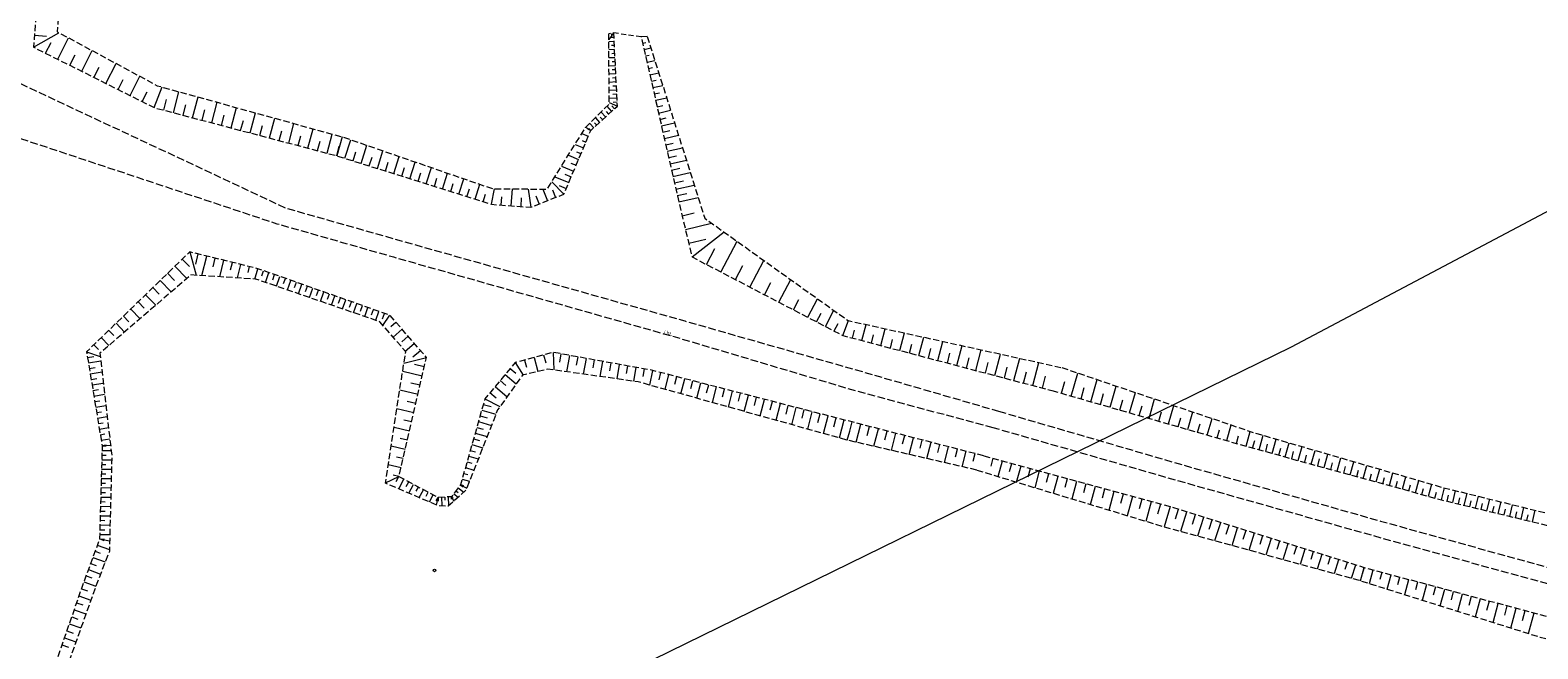
# Model space of a CAD drawing. Extents: x 6541259 to 6544582, y 6029264 to 6032037.
# Drawn here: x 6542249 to 6542546, y 6029742 to 6029864 of the extents above; entities that cross this region are included whole.
import ezdxf
from ezdxf.enums import TextEntityAlignment as Align

# ---------------------------------------------------------------- set-up
doc = ezdxf.new("R2010")
doc.units = 0
doc.header["$MEASUREMENT"] = 0
for name, pattern in [('1.5_0.5', [2, 1.5, -0.5]), ('219-500', [0]), ('823-500', [1.75, 1.25, -0.5]), ('mz1.0_0.5', [1.5, 1, -0.5])]:
    doc.linetypes.add(name, pattern=pattern)
doc.layers.get('0').update_dxf_attribs({"color": 2, "linetype": 'CONTINUOUS', "lineweight": 0})
for name, color, linetype, lineweight in [('-chodnik', 7, 'CONTINUOUS', 0), ('-ewidencja', 7, 'CONTINUOUS', 0), ('-jezdnia', 63, 'CONTINUOUS', 0), ('-skarpy', 7, 'CONTINUOUS', 0), ('-słupy studzienki hydranty lampy', 7, 'CONTINUOUS', 0), ('-zielen', 82, 'CONTINUOUS', 0)]:
    doc.layers.add(name, color=color, linetype=linetype, lineweight=lineweight)
doc.styles.get("Standard").update_dxf_attribs({"font": 'txt', "width": 0.75})

# ---------------------------------------------------------------- blocks, each defined once
blk = doc.blocks.new('US22')
at = {"color": 0, "linetype": 'Continuous', "lineweight": 13}
blk.add_circle((0, 0), 0.25, dxfattribs=at)

msp = doc.modelspace()

# ---------------------------------------------------------------- linework, layer by layer
at = {"layer": '-chodnik', "color": 7, "linetype": '1.5_0.5', "lineweight": 18, "flags": 128}
for points in [[(6542230.62, 6029962.27), (6542229.38, 6029950.92), (6542230.38, 6029932.31), (6542230.35, 6029895.68), (6542230.07, 6029861.29), (6542299.39, 6029828.78), (6542322.1, 6029822.33), (6542377.88, 6029806.57), (6542412.86, 6029796.58), (6542439.57, 6029788.83)], [(6542439.57, 6029788.83), (6542475.72, 6029778.29), (6542514.67, 6029767.22), (6542550.94, 6029757.18), (6542576.98, 6029749.96), (6542612.07, 6029740.72), (6542654.37, 6029728.81), (6542669.69, 6029729.88), (6542659.72, 6029762.78), (6542661.13, 6029796.31), (6542656.66, 6029825.13), (6542651.52, 6029852.77), (6542647.35, 6029855.89), (6542632.41, 6029863.46), (6542607.93, 6029870.51), (6542559.08, 6029884.56), (6542500.9, 6029901.5), (6542460.06, 6029913.57), (6542395.83, 6029931.01)], [(6542438.5, 6029785.56), (6542411.49, 6029792.8), (6542376.01, 6029803.38), (6542320.61, 6029819.09), (6542297.73, 6029825.63), (6542231.62, 6029847.6), (6542229.99, 6029842.19), (6542227.77, 6029821.54), (6542226.8, 6029787.61), (6542224.38, 6029763.37), (6542229.12, 6029726.18), (6542233.63, 6029714.11), (6542251.66, 6029700.56), (6542266.71, 6029695.84), (6542282.93, 6029690.69), (6542312.06, 6029682.34), (6542343.59, 6029673.12), (6542375.29, 6029663.58), (6542404.06, 6029655.45), (6542429.21, 6029648.18)], [(6542429.21, 6029648.18), (6542455.31, 6029640.14), (6542481.41, 6029633.6), (6542513.86, 6029624.91), (6542531.79, 6029619.83), (6542539.32, 6029617.69), (6542552.01, 6029615.89), (6542565.04, 6029613.42), (6542580.29, 6029609.23), (6542596.97, 6029612.35), (6542606.35, 6029617.32), (6542615.69, 6029622.73), (6542632.6, 6029632.73), (6542643.11, 6029639.6), (6542652, 6029648.73), (6542660.13, 6029662.41), (6542662.69, 6029667.41), (6542666.94, 6029679.4), (6542668.08, 6029693.35), (6542670, 6029717.35), (6542652.6, 6029724.8), (6542612.06, 6029737.17), (6542575.89, 6029746.75), (6542550.82, 6029753.96), (6542513.28, 6029764.31), (6542474.71, 6029775.17), (6542438.5, 6029785.56)]]:
    msp.add_lwpolyline(points, dxfattribs=at)
at = {"layer": '-ewidencja', "color": 7, "linetype": '219-500', "lineweight": 18, "flags": 128}
for points in [[(6542590.3, 6029850.76), (6542497.13, 6029801.4)], [(6542497.13, 6029801.4), (6542194.56, 6029653.26)]]:
    msp.add_lwpolyline(points, dxfattribs=at)
at = {"layer": '-skarpy', "color": 7, "linetype": 'Continuous', "lineweight": 13}
for p, q in [((6542249.8, 6029860.41), (6542254.79, 6029863.25)), ((6542249.97, 6029862.74), (6542252.34, 6029862.56)), ((6542252.17, 6029859.22), (6542253.24, 6029861.35)), ((6542254.54, 6029858.03), (6542256.65, 6029862.25)), ((6542363.49, 6029862.68), (6542362.92, 6029861.95)), ((6542362.92, 6029861.55), (6542363.97, 6029861.61)), ((6542363.4, 6029863.1), (6542363.49, 6029862.68)), ((6542363.41, 6029862.38), (6542363.93, 6029862.4)), ((6542363.46, 6029860.78), (6542364.01, 6029860.81)), ((6542363.49, 6029862.68), (6542363.89, 6029863.2)), ((6542369.58, 6029861.2), (6542370.2, 6029861.34)), ((6542256.92, 6029856.85), (6542257.96, 6029858.93)), ((6542259.29, 6029855.66), (6542261.33, 6029859.73)), ((6542362.93, 6029859.95), (6542364.05, 6029860.01)), ((6542362.94, 6029858.35), (6542364.13, 6029858.41)), ((6542363.5, 6029859.18), (6542364.09, 6029859.21)), ((6542369.86, 6029859.95), (6542371.2, 6029860.25)), ((6542370.14, 6029858.7), (6542370.87, 6029858.86)), ((6542370.43, 6029857.45), (6542371.98, 6029857.8)), ((6542261.66, 6029854.47), (6542262.68, 6029856.5)), ((6542264.03, 6029853.28), (6542266.01, 6029857.21)), ((6542362.94, 6029856.76), (6542364.21, 6029856.82)), ((6542362.95, 6029855.16), (6542364.29, 6029855.22)), ((6542363.55, 6029857.59), (6542364.17, 6029857.62)), ((6542363.6, 6029855.99), (6542364.25, 6029856.02)), ((6542370.71, 6029856.2), (6542371.54, 6029856.39)), ((6542371, 6029854.95), (6542372.75, 6029855.35)), ((6542266.41, 6029852.09), (6542267.41, 6029854.08)), ((6542268.78, 6029850.9), (6542270.68, 6029854.7)), ((6542273.52, 6029848.52), (6542275.06, 6029852.58)), ((6542362.96, 6029853.56), (6542364.37, 6029853.63)), ((6542362.97, 6029851.96), (6542364.45, 6029852.03)), ((6542363.64, 6029854.39), (6542364.33, 6029854.43)), ((6542363.69, 6029852.79), (6542364.41, 6029852.83)), ((6542371.28, 6029853.7), (6542372.21, 6029853.92)), ((6542371.56, 6029852.45), (6542373.53, 6029852.9)), ((6542271.15, 6029849.71), (6542272.13, 6029851.66)), ((6542275.41, 6029848.02), (6542275.96, 6029850.1)), ((6542277.3, 6029847.53), (6542278.39, 6029851.66)), ((6542279.19, 6029847.03), (6542279.73, 6029849.08)), ((6542281.08, 6029846.53), (6542282.16, 6029850.62)), ((6542284.86, 6029845.53), (6542285.92, 6029849.57)), ((6542362.98, 6029850.36), (6542364.53, 6029850.44)), ((6542362.99, 6029849.51), (6542364.61, 6029848.84)), ((6542363.5, 6029848.88), (6542364.03, 6029848.31)), ((6542363.74, 6029851.2), (6542364.49, 6029851.23)), ((6542363.79, 6029849.6), (6542364.57, 6029849.64)), ((6542371.85, 6029851.21), (6542372.88, 6029851.44)), ((6542372.13, 6029849.96), (6542374.3, 6029850.45)), ((6542372.42, 6029848.71), (6542373.55, 6029848.97)), ((6542282.97, 6029846.03), (6542283.5, 6029848.06)), ((6542286.75, 6029845.04), (6542287.27, 6029847.04)), ((6542288.63, 6029844.54), (6542289.69, 6029848.53)), ((6542290.52, 6029844.04), (6542291.05, 6029846.02)), ((6542292.41, 6029843.54), (6542293.45, 6029847.48)), ((6542296.19, 6029842.55), (6542297.22, 6029846.44)), ((6542360.28, 6029846.54), (6542361.11, 6029845.63)), ((6542361.24, 6029846.66), (6542361.7, 6029846.16)), ((6542361.4, 6029847.66), (6542362.28, 6029846.7)), ((6542362.37, 6029847.77), (6542362.86, 6029847.24)), ((6542362.52, 6029848.78), (6542363.45, 6029847.77)), ((6542372.7, 6029847.46), (6542375.07, 6029848)), ((6542372.98, 6029846.21), (6542374.22, 6029846.49)), ((6542294.3, 6029843.04), (6542294.82, 6029845)), ((6542298.08, 6029842.05), (6542298.59, 6029843.98)), ((6542299.97, 6029841.55), (6542300.98, 6029845.4)), ((6542301.86, 6029841.05), (6542302.36, 6029842.96)), ((6542303.75, 6029840.55), (6542304.75, 6029844.35)), ((6542307.52, 6029839.56), (6542308.51, 6029843.31)), ((6542357.61, 6029843.42), (6542358.88, 6029842.88)), ((6542358.42, 6029844.69), (6542359.36, 6029844.02)), ((6542359.36, 6029844.02), (6542358.84, 6029844.25)), ((6542358.98, 6029844.44), (6542359.36, 6029844.02)), ((6542359.16, 6029845.42), (6542359.95, 6029844.56)), ((6542360.11, 6029845.55), (6542360.53, 6029845.09)), ((6542373.27, 6029844.96), (6542375.85, 6029845.55)), ((6542373.55, 6029843.71), (6542374.9, 6029844.02)), ((6542373.84, 6029842.46), (6542376.62, 6029843.1)), ((6542305.63, 6029840.06), (6542306.13, 6029841.94)), ((6542310.48, 6029842.76), (6542309.41, 6029839.06)), ((6542309.41, 6029839.06), (6542309.9, 6029840.92)), ((6542309.41, 6029839.06), (6542309.99, 6029840.9)), ((6542311.01, 6029838.56), (6542312.16, 6029842.21)), ((6542314.22, 6029837.55), (6542315.34, 6029841.12)), ((6542317.42, 6029836.55), (6542318.51, 6029840.02)), ((6542356.28, 6029841.3), (6542357.92, 6029840.6)), ((6542357.7, 6029842.04), (6542358.4, 6029841.74)), ((6542374.12, 6029841.21), (6542375.57, 6029841.54)), ((6542374.41, 6029839.96), (6542377.4, 6029840.64)), ((6542312.62, 6029838.05), (6542313.18, 6029839.85)), ((6542315.82, 6029837.05), (6542316.37, 6029838.81)), ((6542319.02, 6029836.04), (6542319.56, 6029837.77)), ((6542320.62, 6029835.54), (6542321.68, 6029838.93)), ((6542323.82, 6029834.53), (6542324.86, 6029837.83)), ((6542353.63, 6029837.04), (6542356, 6029836.05)), ((6542354.96, 6029839.17), (6542356.96, 6029838.33)), ((6542355.42, 6029837.63), (6542356.48, 6029837.19)), ((6542356.56, 6029839.84), (6542357.44, 6029839.47)), ((6542374.69, 6029838.71), (6542376.24, 6029839.07)), ((6542374.97, 6029837.47), (6542378.17, 6029838.19)), ((6542322.22, 6029835.04), (6542322.75, 6029836.72)), ((6542325.42, 6029834.03), (6542325.94, 6029835.68)), ((6542327.02, 6029833.53), (6542328.03, 6029836.74)), ((6542328.62, 6029833.03), (6542329.13, 6029834.64)), ((6542330.23, 6029832.52), (6542331.21, 6029835.64)), ((6542333.43, 6029831.52), (6542334.38, 6029834.55)), ((6542352.31, 6029834.92), (6542355.04, 6029833.77)), ((6542354.29, 6029835.43), (6542355.52, 6029834.91)), ((6542375.26, 6029836.22), (6542376.91, 6029836.59)), ((6542375.54, 6029834.97), (6542378.94, 6029835.74)), ((6542375.83, 6029833.72), (6542377.58, 6029834.12)), ((6542331.83, 6029832.02), (6542332.32, 6029833.59)), ((6542335.03, 6029831.01), (6542335.51, 6029832.55)), ((6542336.63, 6029830.51), (6542337.55, 6029833.45)), ((6542338.23, 6029830.01), (6542338.7, 6029831.51)), ((6542339.83, 6029829.51), (6542340.42, 6029832.58)), ((6542343.71, 6029829.22), (6542343.96, 6029832.55)), ((6542347.05, 6029832.52), (6542347.59, 6029828.93)), ((6542348.58, 6029831.17), (6542349.21, 6029829.57)), ((6542349.93, 6029832.5), (6542350.84, 6029830.21)), ((6542351.69, 6029833.93), (6542354.08, 6029831.49)), ((6542351.87, 6029832.35), (6542352.46, 6029830.85)), ((6542353.15, 6029833.22), (6542354.56, 6029832.63)), ((6542376.11, 6029832.47), (6542379.72, 6029833.29)), ((6542376.39, 6029831.22), (6542378.25, 6029831.64)), ((6542341.77, 6029829.36), (6542341.89, 6029830.97)), ((6542345.65, 6029829.07), (6542345.78, 6029830.79)), ((6542376.68, 6029829.97), (6542380.49, 6029830.86)), ((6542377.33, 6029827.27), (6542379.71, 6029827.84)), ((6542377.98, 6029824.56), (6542383.14, 6029825.8)), ((6542378.63, 6029821.86), (6542381.97, 6029822.66)), ((6542379.28, 6029819.16), (6542385.57, 6029824.07)), ((6542384.97, 6029816.19), (6542388.13, 6029822.25)), ((6542280.5, 6029820.15), (6542281.74, 6029815.56)), ((6542281.69, 6029817.76), (6542282.18, 6029819.74)), ((6542282.91, 6029815.48), (6542283.86, 6029819.33)), ((6542382.13, 6029817.67), (6542383.76, 6029820.8)), ((6542277.6, 6029817.34), (6542279.94, 6029814.93)), ((6542279.05, 6029818.75), (6542280.48, 6029817.27)), ((6542285.12, 6029817.21), (6542285.54, 6029818.91)), ((6542286.42, 6029815.25), (6542287.22, 6029818.5)), ((6542288.54, 6029816.65), (6542288.89, 6029818.09)), ((6542289.92, 6029815.03), (6542290.57, 6029817.67)), ((6542291.97, 6029816.1), (6542292.25, 6029817.26)), ((6542293.32, 6029814.81), (6542293.93, 6029816.85)), ((6542294.66, 6029815.46), (6542295.01, 6029816.46)), ((6542387.82, 6029814.71), (6542389.26, 6029817.47)), ((6542390.67, 6029813.23), (6542393.4, 6029818.48)), ((6542274.71, 6029814.54), (6542276.88, 6029812.29)), ((6542276.15, 6029815.94), (6542277.5, 6029814.56)), ((6542295.41, 6029814.14), (6542296.09, 6029816.08)), ((6542296.82, 6029814.69), (6542297.17, 6029815.7)), ((6542297.58, 6029813.4), (6542298.25, 6029815.32)), ((6542298.97, 6029813.92), (6542299.33, 6029814.94)), ((6542299.74, 6029812.66), (6542300.41, 6029814.56)), ((6542301.13, 6029813.15), (6542301.49, 6029814.18)), ((6542301.91, 6029811.91), (6542302.57, 6029813.79)), ((6542303.29, 6029812.38), (6542303.65, 6029813.41)), ((6542393.52, 6029811.74), (6542394.76, 6029814.13)), ((6542396.36, 6029810.26), (6542398.68, 6029814.71)), ((6542270.36, 6029810.32), (6542271.53, 6029809.12)), ((6542271.81, 6029811.73), (6542273.82, 6029809.66)), ((6542273.26, 6029813.13), (6542274.51, 6029811.84)), ((6542304.08, 6029811.17), (6542304.73, 6029813.03)), ((6542305.45, 6029811.61), (6542305.81, 6029812.65)), ((6542306.24, 6029810.42), (6542306.89, 6029812.27)), ((6542307.6, 6029810.84), (6542307.97, 6029811.89)), ((6542308.41, 6029809.68), (6542309.05, 6029811.51)), ((6542309.76, 6029810.07), (6542310.13, 6029811.13)), ((6542310.58, 6029808.94), (6542311.22, 6029810.74)), ((6542311.92, 6029809.3), (6542312.29, 6029810.36)), ((6542399.21, 6029808.78), (6542400.26, 6029810.79)), ((6542402.06, 6029807.29), (6542403.96, 6029810.95)), ((6542267.46, 6029807.52), (6542268.54, 6029806.41)), ((6542268.91, 6029808.92), (6542270.75, 6029807.02)), ((6542312.74, 6029808.19), (6542313.37, 6029809.98)), ((6542314.08, 6029808.53), (6542314.46, 6029809.6)), ((6542314.91, 6029807.45), (6542315.53, 6029809.22)), ((6542316.23, 6029807.76), (6542316.62, 6029808.84)), ((6542317.08, 6029806.7), (6542317.7, 6029808.46)), ((6542318.39, 6029806.98), (6542318.78, 6029808.07)), ((6542318.51, 6029805.71), (6542319.86, 6029807.69)), ((6542403.78, 6029806.4), (6542404.67, 6029808.11)), ((6542405.5, 6029805.5), (6542407.15, 6029808.67)), ((6542264.57, 6029804.71), (6542265.55, 6029803.69)), ((6542266.02, 6029806.11), (6542267.69, 6029804.39)), ((6542320.08, 6029805.46), (6542321.06, 6029806.31)), ((6542320.49, 6029803.4), (6542322.26, 6029804.93)), ((6542407.22, 6029804.61), (6542407.99, 6029806.09)), ((6542408.94, 6029803.71), (6542410.07, 6029806.63)), ((6542410.81, 6029803.22), (6542411.22, 6029804.76)), ((6542412.68, 6029802.73), (6542413.51, 6029805.87)), ((6542416.42, 6029801.74), (6542417.28, 6029805.04)), ((6542261.67, 6029801.9), (6542262.57, 6029800.97)), ((6542263.12, 6029803.3), (6542264.62, 6029801.75)), ((6542322.23, 6029802.48), (6542323.46, 6029803.55)), ((6542322.88, 6029800.62), (6542324.66, 6029802.17)), ((6542414.55, 6029802.23), (6542414.97, 6029803.85)), ((6542418.28, 6029801.25), (6542418.73, 6029802.94)), ((6542420.15, 6029800.76), (6542421.06, 6029804.21)), ((6542422.02, 6029800.27), (6542422.49, 6029802.04)), ((6542423.89, 6029799.78), (6542424.84, 6029803.38)), ((6542427.63, 6029798.79), (6542428.62, 6029802.55)), ((6542431.36, 6029797.81), (6542432.39, 6029801.72)), ((6542260.22, 6029800.5), (6542262.9, 6029799.61)), ((6542260.4, 6029799.41), (6542261.62, 6029799.61)), ((6542260.58, 6029798.32), (6542263, 6029798.72)), ((6542322.62, 6029798.3), (6542327.06, 6029799.4)), ((6542324.38, 6029799.5), (6542325.86, 6029800.78)), ((6542346.37, 6029798.89), (6542346.75, 6029797.49)), ((6542348.23, 6029799.39), (6542348.97, 6029796.63)), ((6542350.09, 6029799.89), (6542350.51, 6029798.33)), ((6542351.95, 6029800.39), (6542352.09, 6029796.94)), ((6542353.29, 6029798.45), (6542353.58, 6029800.09)), ((6542354.64, 6029796.58), (6542355.22, 6029799.79)), ((6542356.57, 6029797.89), (6542356.86, 6029799.5)), ((6542357.94, 6029796.11), (6542358.5, 6029799.2)), ((6542359.85, 6029797.33), (6542360.13, 6029798.9)), ((6542361.24, 6029795.65), (6542361.77, 6029798.61)), ((6542425.76, 6029799.28), (6542426.24, 6029801.13)), ((6542429.49, 6029798.3), (6542430, 6029800.22)), ((6542433.23, 6029797.31), (6542433.76, 6029799.31)), ((6542435.1, 6029796.82), (6542436.17, 6029800.89)), ((6542438.83, 6029795.84), (6542439.95, 6029800.06)), ((6542442.57, 6029794.86), (6542443.72, 6029799.23)), ((6542260.76, 6029797.24), (6542261.93, 6029797.43)), ((6542260.94, 6029796.15), (6542263.26, 6029796.54)), ((6542322.38, 6029796.68), (6542326.23, 6029795.8)), ((6542324.69, 6029798.05), (6542326.64, 6029797.6)), ((6542342.53, 6029796.02), (6542344.71, 6029794.2)), ((6542343.52, 6029797.21), (6542344.61, 6029796.3)), ((6542344.52, 6029798.39), (6542346.08, 6029795.94)), ((6542363.13, 6029796.78), (6542363.41, 6029798.31)), ((6542364.53, 6029795.18), (6542365.05, 6029798.02)), ((6542366.41, 6029796.22), (6542366.68, 6029797.72)), ((6542367.83, 6029794.72), (6542368.32, 6029797.42)), ((6542369.69, 6029795.67), (6542369.96, 6029797.13)), ((6542370.97, 6029793.96), (6542371.6, 6029796.83)), ((6542372.79, 6029794.99), (6542373.16, 6029796.43)), ((6542373.98, 6029793.12), (6542374.73, 6029796.02)), ((6542375.92, 6029794.15), (6542376.29, 6029795.62)), ((6542436.97, 6029796.33), (6542437.51, 6029798.41)), ((6542440.7, 6029795.35), (6542441.27, 6029797.5)), ((6542444.44, 6029794.36), (6542445.03, 6029796.59)), ((6542446.31, 6029793.87), (6542447.5, 6029798.39)), ((6542448.18, 6029793.38), (6542448.78, 6029795.69)), ((6542453.87, 6029791.79), (6542455.16, 6029796.33)), ((6542261.12, 6029795.07), (6542262.24, 6029795.25)), ((6542261.3, 6029793.98), (6542263.51, 6029794.35)), ((6542261.48, 6029792.9), (6542262.55, 6029793.07)), ((6542321.81, 6029793.02), (6542325.4, 6029792.19)), ((6542323.99, 6029794.41), (6542325.81, 6029793.99)), ((6542340.54, 6029793.66), (6542342.9, 6029791.68)), ((6542341.54, 6029794.84), (6542342.69, 6029793.87)), ((6542377.1, 6029792.25), (6542377.86, 6029795.21)), ((6542379.04, 6029793.31), (6542379.43, 6029794.81)), ((6542380.21, 6029791.38), (6542380.99, 6029794.4)), ((6542382.16, 6029792.47), (6542382.56, 6029794)), ((6542383.33, 6029790.51), (6542384.12, 6029793.59)), ((6542385.29, 6029791.63), (6542385.69, 6029793.19)), ((6542386.45, 6029789.65), (6542387.26, 6029792.78)), ((6542451.95, 6029792.34), (6542452.62, 6029794.65)), ((6542455.78, 6029791.25), (6542456.41, 6029793.46)), ((6542457.69, 6029790.7), (6542458.93, 6029795.06)), ((6542461.51, 6029789.6), (6542462.7, 6029793.78)), ((6542261.66, 6029791.81), (6542263.77, 6029792.16)), ((6542261.84, 6029790.73), (6542262.86, 6029790.89)), ((6542262.02, 6029789.64), (6542264.02, 6029789.97)), ((6542323.29, 6029790.78), (6542324.98, 6029790.39)), ((6542338.24, 6029790.16), (6542339.76, 6029789.73)), ((6542338.56, 6029791.29), (6542341.51, 6029789.73)), ((6542339.55, 6029792.48), (6542340.77, 6029791.45)), ((6542388.41, 6029790.79), (6542388.82, 6029792.38)), ((6542389.56, 6029788.78), (6542390.39, 6029791.97)), ((6542391.54, 6029789.95), (6542391.95, 6029791.57)), ((6542392.68, 6029787.91), (6542393.52, 6029791.16)), ((6542394.66, 6029789.11), (6542395.09, 6029790.76)), ((6542395.8, 6029787.04), (6542396.65, 6029790.35)), ((6542397.79, 6029788.27), (6542398.22, 6029789.95)), ((6542398.91, 6029786.17), (6542399.78, 6029789.54)), ((6542459.6, 6029790.15), (6542460.21, 6029792.28)), ((6542463.42, 6029789.06), (6542464, 6029791.09)), ((6542465.33, 6029788.51), (6542466.47, 6029792.5)), ((6542467.24, 6029787.96), (6542467.8, 6029789.91)), ((6542469.15, 6029787.42), (6542470.24, 6029791.23)), ((6542472.97, 6029786.32), (6542474.01, 6029789.95)), ((6542262.2, 6029788.56), (6542263.17, 6029788.72)), ((6542262.38, 6029787.47), (6542264.28, 6029787.78)), ((6542321.25, 6029789.35), (6542324.56, 6029788.58)), ((6542322.59, 6029787.14), (6542324.15, 6029786.78)), ((6542337.28, 6029786.77), (6542339.85, 6029786.04)), ((6542337.6, 6029787.9), (6542339, 6029787.5)), ((6542337.92, 6029789.03), (6542340.72, 6029788.24)), ((6542400.91, 6029787.43), (6542401.35, 6029789.14)), ((6542402.03, 6029785.3), (6542402.92, 6029788.73)), ((6542404.03, 6029786.59), (6542404.48, 6029788.33)), ((6542405.15, 6029784.43), (6542406.05, 6029787.92)), ((6542407.16, 6029785.76), (6542407.61, 6029787.51)), ((6542408.26, 6029783.56), (6542409.18, 6029787.11)), ((6542410.29, 6029784.91), (6542410.75, 6029786.71)), ((6542471.06, 6029786.87), (6542471.59, 6029788.73)), ((6542474.88, 6029785.77), (6542475.39, 6029787.54)), ((6542476.79, 6029785.23), (6542477.78, 6029788.67)), ((6542480.61, 6029784.13), (6542481.55, 6029787.4)), ((6542262.56, 6029786.38), (6542263.48, 6029786.54)), ((6542262.74, 6029785.3), (6542264.53, 6029785.6)), ((6542262.92, 6029784.21), (6542263.79, 6029784.36)), ((6542320.68, 6029785.68), (6542323.73, 6029784.97)), ((6542336.64, 6029784.51), (6542338.99, 6029783.85)), ((6542336.96, 6029785.64), (6542338.24, 6029785.28)), ((6542409.82, 6029783.13), (6542410.29, 6029784.91)), ((6542411.56, 6029782.72), (6542412.47, 6029786.26)), ((6542413.75, 6029784.07), (6542414.2, 6029785.82)), ((6542415.04, 6029781.92), (6542415.93, 6029785.37)), ((6542417.22, 6029783.22), (6542417.65, 6029784.93)), ((6542418.52, 6029781.12), (6542419.38, 6029784.49)), ((6542420.68, 6029782.38), (6542421.11, 6029784.04)), ((6542478.7, 6029784.68), (6542479.18, 6029786.36)), ((6542482.52, 6029783.58), (6542482.98, 6029785.17)), ((6542484.43, 6029783.04), (6542485.32, 6029786.12)), ((6542486.34, 6029782.49), (6542486.77, 6029783.99)), ((6542488.25, 6029781.94), (6542489.07, 6029784.85)), ((6542490.81, 6029781.24), (6542491.59, 6029784.09)), ((6542263.1, 6029783.13), (6542264.79, 6029783.41)), ((6542263.25, 6029781.13), (6542265.06, 6029781.07)), ((6542264.09, 6029782.18), (6542263.28, 6029782.04)), ((6542263.28, 6029782.04), (6542264.94, 6029782.16)), ((6542263.28, 6029782.04), (6542264.1, 6029782.02)), ((6542320.12, 6029782.01), (6542322.9, 6029781.37)), ((6542321.89, 6029783.5), (6542323.32, 6029783.17)), ((6542335.68, 6029781.12), (6542336.71, 6029780.83)), ((6542336, 6029782.25), (6542338.12, 6029781.65)), ((6542336.32, 6029783.38), (6542337.47, 6029783.05)), ((6542421.99, 6029780.32), (6542422.84, 6029783.6)), ((6542424.15, 6029781.53), (6542424.56, 6029783.16)), ((6542425.47, 6029779.51), (6542426.29, 6029782.71)), ((6542427.61, 6029780.69), (6542428.02, 6029782.27)), ((6542428.95, 6029778.71), (6542429.75, 6029781.83)), ((6542431.08, 6029779.84), (6542431.47, 6029781.38)), ((6542432.42, 6029777.91), (6542433.2, 6029780.94)), ((6542489.53, 6029781.59), (6542489.93, 6029783.04)), ((6542492.09, 6029780.89), (6542492.48, 6029782.32)), ((6542493.37, 6029780.54), (6542494.14, 6029783.35)), ((6542494.65, 6029780.19), (6542495.04, 6029781.59)), ((6542495.93, 6029779.83), (6542496.69, 6029782.61)), ((6542497.21, 6029779.48), (6542497.59, 6029780.87)), ((6542498.49, 6029779.13), (6542499.24, 6029781.87)), ((6542501.05, 6029778.43), (6542501.79, 6029781.13)), ((6542263.17, 6029778.37), (6542264.04, 6029778.35)), ((6542263.2, 6029779.29), (6542265.16, 6029779.24)), ((6542263.23, 6029780.21), (6542264.07, 6029780.18)), ((6542319.56, 6029778.34), (6542322.07, 6029777.76)), ((6542321.19, 6029779.86), (6542322.49, 6029779.56)), ((6542334.72, 6029777.73), (6542336.39, 6029777.26)), ((6542335.04, 6029778.86), (6542335.95, 6029778.6)), ((6542335.36, 6029779.99), (6542337.25, 6029779.45)), ((6542434.54, 6029779), (6542434.93, 6029780.5)), ((6542438.08, 6029778.05), (6542438.49, 6029779.56)), ((6542439.48, 6029775.98), (6542440.32, 6029779.06)), ((6542441.72, 6029777), (6542442.15, 6029778.56)), ((6542443.11, 6029774.88), (6542443.98, 6029778.06)), ((6542499.77, 6029778.78), (6542500.15, 6029780.15)), ((6542502.33, 6029778.08), (6542502.7, 6029779.43)), ((6542503.61, 6029777.73), (6542504.34, 6029780.39)), ((6542504.89, 6029777.37), (6542505.26, 6029778.7)), ((6542506.17, 6029777.02), (6542506.89, 6029779.64)), ((6542507.45, 6029776.67), (6542507.81, 6029777.98)), ((6542508.73, 6029776.32), (6542509.44, 6029778.9)), ((6542511.29, 6029775.62), (6542511.99, 6029778.16)), ((6542263.1, 6029775.62), (6542265.06, 6029775.57)), ((6542263.12, 6029776.54), (6542264, 6029776.51)), ((6542263.15, 6029777.46), (6542265.11, 6029777.4)), ((6542319, 6029774.75), (6542321.65, 6029775.96)), ((6542321.65, 6029775.96), (6542320.5, 6029776.22)), ((6542321.13, 6029774.97), (6542321.65, 6029775.96)), ((6542321.61, 6029773.57), (6542322.61, 6029775.44)), ((6542323.09, 6029774.03), (6542323.57, 6029774.93)), ((6542334.08, 6029775.47), (6542335.52, 6029775.06)), ((6542334.4, 6029776.6), (6542335.18, 6029776.38)), ((6542445.37, 6029775.95), (6542445.81, 6029777.56)), ((6542446.75, 6029773.78), (6542447.64, 6029777.07)), ((6542449.02, 6029774.9), (6542449.47, 6029776.57)), ((6542450.38, 6029772.68), (6542451.31, 6029776.07)), ((6542452.67, 6029773.86), (6542453.14, 6029775.57)), ((6542454.02, 6029771.58), (6542454.97, 6029775.08)), ((6542510.01, 6029775.97), (6542510.36, 6029777.26)), ((6542512.57, 6029775.26), (6542512.92, 6029776.54)), ((6542513.85, 6029774.91), (6542514.54, 6029777.42)), ((6542515.13, 6029774.56), (6542515.47, 6029775.81)), ((6542516.41, 6029774.21), (6542517.09, 6029776.68)), ((6542517.69, 6029773.86), (6542518.03, 6029775.09)), ((6542518.97, 6029773.51), (6542519.64, 6029775.94)), ((6542521.53, 6029772.8), (6542522.19, 6029775.2)), ((6542263, 6029771.95), (6542264.97, 6029771.9)), ((6542263.02, 6029772.87), (6542263.93, 6029772.85)), ((6542263.05, 6029773.79), (6542265.02, 6029773.73)), ((6542263.07, 6029774.7), (6542263.97, 6029774.68)), ((6542323.62, 6029772.71), (6542324.53, 6029774.42)), ((6542325.06, 6029773.09), (6542325.49, 6029773.9)), ((6542325.63, 6029771.84), (6542326.45, 6029773.39)), ((6542327.03, 6029772.15), (6542327.42, 6029772.88)), ((6542327.64, 6029770.98), (6542328.38, 6029772.36)), ((6542328.99, 6029771.21), (6542329.34, 6029771.85)), ((6542329.02, 6029770.38), (6542329.34, 6029771.85)), ((6542329.34, 6029771.85), (6542329.38, 6029771.15)), ((6542329.99, 6029771.89), (6542330.11, 6029770.2)), ((6542330.65, 6029771.94), (6542330.69, 6029771.35)), ((6542331.31, 6029771.98), (6542331.42, 6029770.24)), ((6542332, 6029771.56), (6542331.97, 6029772.02)), ((6542331.97, 6029772.02), (6542332.34, 6029771.74)), ((6542331.97, 6029772.02), (6542332.43, 6029771.15)), ((6542332.42, 6029772.6), (6542333.29, 6029771.92)), ((6542332.86, 6029773.18), (6542333.31, 6029772.83)), ((6542333.31, 6029773.76), (6542334.4, 6029772.92)), ((6542334.42, 6029774.15), (6542333.76, 6029774.34)), ((6542333.76, 6029774.34), (6542334.99, 6029773.72)), ((6542333.76, 6029774.34), (6542334.29, 6029773.93)), ((6542456.32, 6029772.81), (6542456.8, 6029774.58)), ((6542457.65, 6029770.48), (6542458.63, 6029774.08)), ((6542459.97, 6029771.76), (6542460.46, 6029773.58)), ((6542461.29, 6029769.38), (6542462.29, 6029773.09)), ((6542463.62, 6029770.71), (6542464.12, 6029772.59)), ((6542464.92, 6029768.29), (6542465.96, 6029772.09)), ((6542520.25, 6029773.16), (6542520.58, 6029774.37)), ((6542522.81, 6029772.45), (6542523.14, 6029773.65)), ((6542524.09, 6029772.1), (6542524.74, 6029774.46)), ((6542525.37, 6029771.75), (6542525.69, 6029772.93)), ((6542526.65, 6029771.4), (6542527.25, 6029773.74)), ((6542527.77, 6029771.13), (6542528.05, 6029772.3)), ((6542528.89, 6029770.86), (6542529.45, 6029773.2)), ((6542530, 6029770.59), (6542530.29, 6029771.76)), ((6542531.12, 6029770.32), (6542531.69, 6029772.65)), ((6542533.36, 6029769.78), (6542533.92, 6029772.1)), ((6542262.92, 6029769.2), (6542263.87, 6029769.18)), ((6542262.95, 6029770.12), (6542264.92, 6029770.06)), ((6542262.97, 6029771.04), (6542263.9, 6029771.01)), ((6542467.26, 6029769.67), (6542467.79, 6029771.59)), ((6542468.56, 6029767.19), (6542469.62, 6029771.09)), ((6542470.91, 6029768.62), (6542471.45, 6029770.6)), ((6542473.28, 6029770.1), (6542472.12, 6029766.12)), ((6542474.33, 6029767.63), (6542474.94, 6029769.58)), ((6542475.4, 6029765.22), (6542476.6, 6029769.05)), ((6542532.24, 6029770.05), (6542532.52, 6029771.21)), ((6542534.48, 6029769.51), (6542534.76, 6029770.66)), ((6542535.6, 6029769.24), (6542536.16, 6029771.55)), ((6542536.72, 6029768.97), (6542537, 6029770.12)), ((6542537.84, 6029768.69), (6542538.39, 6029771)), ((6542538.96, 6029768.43), (6542539.23, 6029769.57)), ((6542540.08, 6029768.15), (6542540.63, 6029770.44)), ((6542541.19, 6029767.88), (6542541.47, 6029769.03)), ((6542542.31, 6029767.61), (6542542.86, 6029769.89)), ((6542544.55, 6029767.07), (6542545.1, 6029769.34)), ((6542262.85, 6029766.45), (6542264.83, 6029766.39)), ((6542262.87, 6029767.37), (6542263.83, 6029767.34)), ((6542262.9, 6029768.28), (6542264.88, 6029768.23)), ((6542477.67, 6029766.64), (6542478.26, 6029768.53)), ((6542478.75, 6029764.29), (6542479.92, 6029768.01)), ((6542481.01, 6029765.66), (6542481.58, 6029767.49)), ((6542482.11, 6029763.37), (6542483.24, 6029766.97)), ((6542484.35, 6029764.67), (6542484.9, 6029766.44)), ((6542485.47, 6029762.44), (6542486.56, 6029765.92)), ((6542543.43, 6029767.34), (6542543.71, 6029768.48)), ((6542263.71, 6029763.35), (6542262.77, 6029763.7)), ((6542262.77, 6029763.7), (6542263.76, 6029763.67)), ((6542262.77, 6029763.7), (6542264.75, 6029763.32)), ((6542262.8, 6029764.61), (6542264.78, 6029764.56)), ((6542262.82, 6029765.53), (6542263.8, 6029765.51)), ((6542487.69, 6029763.69), (6542488.23, 6029765.4)), ((6542488.83, 6029761.52), (6542489.89, 6029764.88)), ((6542491.03, 6029762.71), (6542491.55, 6029764.36)), ((6542492.19, 6029760.6), (6542493.21, 6029763.83)), ((6542494.37, 6029761.72), (6542494.87, 6029763.31)), ((6542261.45, 6029760.09), (6542263.89, 6029759.19)), ((6542261.89, 6029761.29), (6542262.89, 6029760.92)), ((6542262.33, 6029762.49), (6542264.71, 6029761.62)), ((6542495.55, 6029759.67), (6542496.53, 6029762.79)), ((6542497.71, 6029760.74), (6542498.19, 6029762.27)), ((6542498.91, 6029758.75), (6542499.85, 6029761.74)), ((6542501.05, 6029759.75), (6542501.51, 6029761.22)), ((6542502.27, 6029757.83), (6542503.17, 6029760.7)), ((6542504.39, 6029758.77), (6542504.83, 6029760.18)), ((6542260.57, 6029757.68), (6542262.96, 6029756.8)), ((6542261.01, 6029758.88), (6542262.08, 6029758.49)), ((6542505.62, 6029756.9), (6542506.49, 6029759.66)), ((6542507.73, 6029757.78), (6542508.15, 6029759.13)), ((6542508.98, 6029755.98), (6542509.81, 6029758.61)), ((6542510.72, 6029755.5), (6542511.47, 6029758.09)), ((6542511.47, 6029758.09), (6542511.07, 6029756.8)), ((6542511.12, 6029756.78), (6542511.47, 6029758.09)), ((6542512.51, 6029754.93), (6542513.23, 6029757.62)), ((6542514.62, 6029755.77), (6542514.99, 6029757.15)), ((6542259.68, 6029755.27), (6542262.04, 6029754.43)), ((6542260.12, 6029756.47), (6542261.27, 6029756.06)), ((6542515.99, 6029753.84), (6542516.74, 6029756.68)), ((6542518.11, 6029754.76), (6542518.5, 6029756.21)), ((6542519.46, 6029752.75), (6542520.26, 6029755.74)), ((6542521.61, 6029753.75), (6542522.02, 6029755.27)), ((6542522.93, 6029751.65), (6542523.78, 6029754.8)), ((6542525.11, 6029752.74), (6542525.53, 6029754.33)), ((6542258.24, 6029751.14), (6542259.46, 6029750.72)), ((6542258.72, 6029752.52), (6542261.07, 6029751.7)), ((6542259.2, 6029753.89), (6542260.4, 6029753.48)), ((6542526.41, 6029750.56), (6542527.29, 6029753.86)), ((6542528.6, 6029751.72), (6542529.05, 6029753.39)), ((6542529.88, 6029749.47), (6542530.81, 6029752.92)), ((6542532.1, 6029750.71), (6542532.56, 6029752.45)), ((6542533.36, 6029748.38), (6542534.32, 6029751.98)), ((6542535.6, 6029749.7), (6542536.08, 6029751.51)), ((6542536.83, 6029747.28), (6542537.84, 6029751.04)), ((6542257.29, 6029748.39), (6542258.53, 6029747.96)), ((6542257.77, 6029749.77), (6542260.09, 6029748.96)), ((6542539.09, 6029748.69), (6542539.6, 6029750.57)), ((6542540.31, 6029746.19), (6542541.35, 6029750.1)), ((6542542.59, 6029747.67), (6542543.11, 6029749.63)), ((6542543.78, 6029745.1), (6542544.87, 6029749.16)), ((6542256.33, 6029745.64), (6542257.59, 6029745.2)), ((6542256.81, 6029747.02), (6542259.12, 6029746.21)), ((6542255.37, 6029742.89), (6542256.66, 6029742.44)), ((6542255.85, 6029744.26), (6542258.14, 6029743.47))]:
    msp.add_line(p, q, dxfattribs=at)
at = {"layer": '-skarpy', "color": 7, "linetype": '823-500', "lineweight": 13, "flags": 128}
for points in [[(6542257.68, 6029957.26), (6542256.98, 6029945.85), (6542256.33, 6029935.37), (6542252.17, 6029892.96), (6542249.8, 6029860.41), (6542273.52, 6029848.52), (6542309.41, 6029839.06), (6542339.83, 6029829.51), (6542347.59, 6029828.93), (6542354.08, 6029831.49), (6542359.36, 6029844.02), (6542364.61, 6029848.84), (6542363.89, 6029863.2), (6542362.91, 6029863.01)], [(6542262.36, 6029953.24), (6542261.29, 6029945.23), (6542259.98, 6029935.41), (6542256.32, 6029891.17), (6542254.44, 6029863.44), (6542274.12, 6029852.84), (6542310.92, 6029842.64), (6542340.07, 6029832.58), (6542350.79, 6029832.49), (6542358.35, 6029844.62), (6542362.99, 6029849.25), (6542362.91, 6029863.01)], [(6542450.04, 6029792.89), (6542488.25, 6029781.94), (6542526.65, 6029771.4), (6542579.24, 6029758.69), (6542634.6, 6029744.82), (6542643, 6029765.4), (6542642.56, 6029788.05), (6542642.02, 6029795.94), (6542650.18, 6029830.95), (6542628.5, 6029852.51), (6542607.82, 6029858.99), (6542557.26, 6029874.37), (6542500.06, 6029891.44), (6542455.7, 6029904.52), (6542386.91, 6029923.73)], [(6542451.98, 6029797.41), (6542489.68, 6029784.64), (6542527, 6029773.8), (6542580.33, 6029760.66), (6542634.73, 6029748.19), (6542640.74, 6029764.9), (6542638.76, 6029787.98), (6542639.15, 6029796.96), (6542637.97, 6029824.54), (6542632.21, 6029834.67), (6542630.98, 6029846.93), (6542627.5, 6029850.54), (6542607.12, 6029856.43), (6542556.91, 6029872.3), (6542499.95, 6029889.66), (6542453.35, 6029899.47), (6542386.14, 6029922.13)], [(6542370.48, 6029862.54), (6542369.29, 6029862.45), (6542376.68, 6029829.97), (6542379.28, 6029819.16), (6542402.06, 6029807.29), (6542408.94, 6029803.71), (6542450.04, 6029792.89)], [(6542370.48, 6029862.54), (6542381.77, 6029826.78), (6542404.79, 6029810.35), (6542409.98, 6029806.65), (6542451.98, 6029797.41)], [(6542436.65, 6029780.05), (6542410.75, 6029786.71), (6542371.6, 6029796.83), (6542351.95, 6029800.39), (6542344.52, 6029798.39), (6542338.56, 6029791.29), (6542333.76, 6029774.34), (6542331.97, 6029772.02), (6542329.34, 6029771.85), (6542321.65, 6029775.96), (6542327.06, 6029799.4), (6542319.86, 6029807.69), (6542293.93, 6029816.85), (6542280.5, 6029820.15), (6542260.22, 6029800.5), (6542263.28, 6029782.04), (6542262.77, 6029763.7), (6542259.68, 6029755.27), (6542252.02, 6029733.26), (6542253.75, 6029721.59), (6542260.09, 6029714.17), (6542270.53, 6029708.35), (6542283.29, 6029703.56), (6542315.37, 6029694.29), (6542345.33, 6029686.49), (6542379.13, 6029678.27), (6542385.94, 6029676.39), (6542407.63, 6029670.39), (6542436.1, 6029661.71)], [(6542435.27, 6029777.25), (6542409.77, 6029783.14), (6542368.68, 6029794.6), (6542350.93, 6029797.1), (6542345.93, 6029795.91), (6542341.06, 6029789.1), (6542334.83, 6029773.3), (6542331.31, 6029770.14), (6542329.35, 6029770.24), (6542319, 6029774.69), (6542322.97, 6029800.52), (6542317.9, 6029806.42), (6542293.51, 6029814.8), (6542280.74, 6029815.62), (6542262.83, 6029800.21), (6542265.18, 6029780.08), (6542264.7, 6029761.23), (6542262.23, 6029754.95), (6542254.84, 6029734.2), (6542256.51, 6029721.12), (6542263.64, 6029715.59), (6542271.23, 6029711.87), (6542283.98, 6029705.52), (6542316.62, 6029695.88), (6542346.87, 6029688.87), (6542380.42, 6029680.19), (6542386.55, 6029678.53), (6542408.91, 6029672.48), (6542437.53, 6029663.66)], [(6542436.65, 6029780.05), (6542473.28, 6029770.1), (6542511.47, 6029758.09), (6542548.38, 6029748.22), (6542574.61, 6029740.86), (6542585.79, 6029732.82), (6542587.76, 6029730.84), (6542588.77, 6029712.96), (6542597.67, 6029703.46), (6542618.1, 6029694.81), (6542641.56, 6029681.05), (6542643.01, 6029680.19)], [(6542435.27, 6029777.25), (6542471.88, 6029766.18), (6542510.54, 6029755.55), (6542546.08, 6029744.38), (6542574.5, 6029737.57), (6542585.79, 6029732.82), (6542586.47, 6029712.78), (6542595.38, 6029703.2), (6542616.48, 6029693.25), (6542639.64, 6029679.11), (6542640.79, 6029678.71), (6542643.01, 6029680.19)]]:
    msp.add_lwpolyline(points, dxfattribs=at)
at = {"layer": '-zielen', "color": 7, "linetype": 'mz1.0_0.5', "lineweight": 18, "flags": 128}
msp.add_lwpolyline([(6542369.29, 6029862.45), (6542363.89, 6029863.2)], dxfattribs=at)

# ---------------------------------------------------------------- block references
at = {"layer": '-słupy studzienki hydranty lampy', "color": 7, "linetype": 'Continuous', "lineweight": 18}
msp.add_blockref('US22', (6542328.64, 6029757.52), dxfattribs=at)

# ---------------------------------------------------------------- texts
at = {"layer": '-jezdnia', "color": 7, "linetype": 'Continuous', "lineweight": 13, "width": 0.9}
msp.add_text('j.bt.', height=0.75, rotation=344.981, dxfattribs=at).set_placement((6542373.89, 6029804.76), align=Align.TOP_LEFT)

doc.saveas('drawing.dxf')
